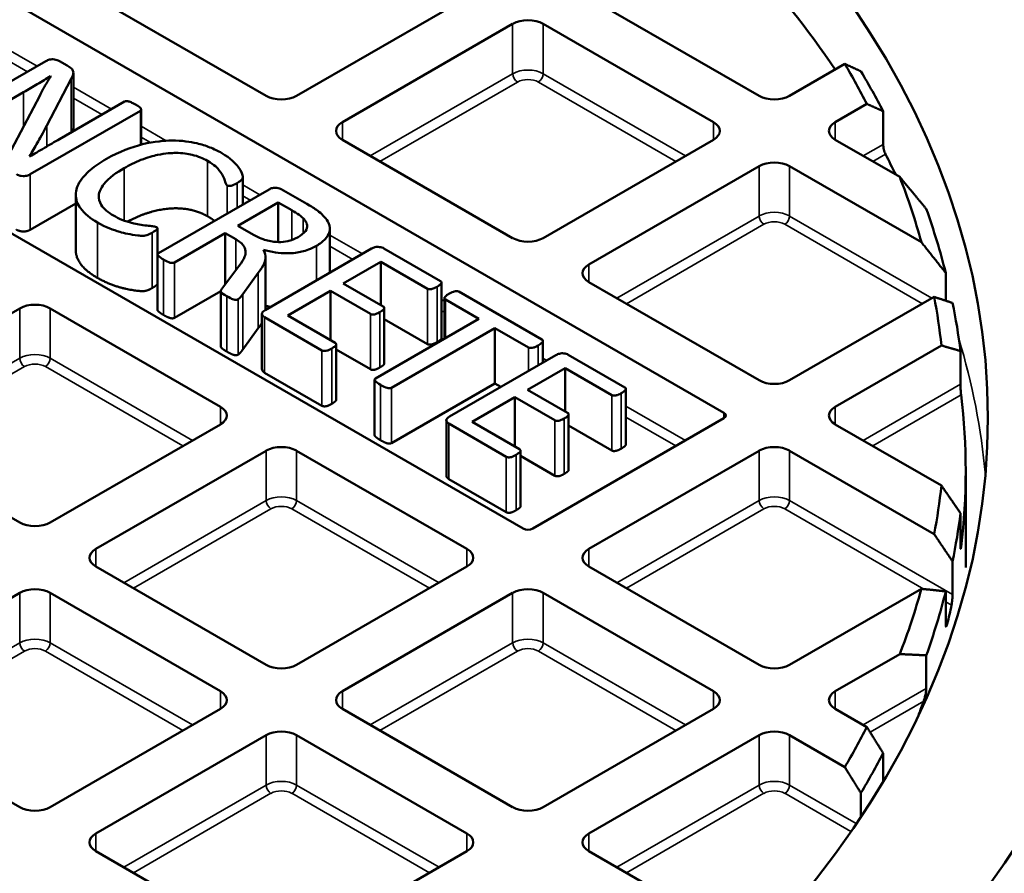
# Model space of a CAD drawing. Units: millimetres. Extents: x 485 to 16292, y 123 to 8462.
# Drawn here: x 15042 to 15158, y 6319 to 6420 of the extents above; entities that cross this region are included whole.
import ezdxf

# ---------------------------------------------------------------- set-up
doc = ezdxf.new("R2010")
doc.units = ezdxf.units.MM
doc.layers.add('Visible (ANSI)', color=7, linetype='Continuous', lineweight=50)
doc.layers.add('Visible Narrow (ANSI)', color=7, linetype='Continuous', lineweight=35)

msp = doc.modelspace()

# ---------------------------------------------------------------- linework, layer by layer
at = {"layer": 'Visible (ANSI)'}
for p, q in [((14928.21, 6487.14), (15125.14, 6373.45)), ((15101.46, 6359.78), (14905.77, 6472.76)), ((15071.17, 6410.83), (15051.08, 6422.42)), ((15094.84, 6422.42), (15074.76, 6410.83)), ((15129.29, 6410.83), (15109.21, 6422.42)), ((15080.15, 6407.72), (15100.23, 6419.31)), ((15103.82, 6419.31), (15123.9, 6407.72)), ((15045.19, 6414.91), (15032.2, 6407.42)), ((15047.7, 6414.4), (15046.78, 6414.93)), ((15139.4, 6414.59), (15132.89, 6410.83)), ((15048.43, 6407.03), (15048.43, 6413.56)), ((15045.31, 6407.33), (15048.17, 6412.81)), ((15045.74, 6413.13), (15045.77, 6413.12)), ((15045.74, 6413.08), (15045.74, 6413.13)), ((15034.07, 6406.33), (15042.57, 6411.24)), ((15044.46, 6410.84), (15040.74, 6403.74)), ((15054.46, 6410.14), (15046.81, 6405.73)), ((15043.34, 6401.57), (15056.33, 6409.06)), ((15056.42, 6405.07), (15056.42, 6409.2)), ((15138.27, 6407.72), (15142, 6409.87)), ((15143.92, 6409.02), (15143.92, 6405.1)), ((15100.23, 6394.05), (15080.15, 6405.64)), ((15123.9, 6405.64), (15103.82, 6394.05)), ((15145.87, 6401.26), (15138.27, 6405.64)), ((15109.21, 6390.94), (15129.29, 6402.53)), ((15132.89, 6402.53), (15148.42, 6393.56)), ((15068.4, 6397.99), (15068.4, 6401.28)), ((15071.51, 6399.78), (15058.47, 6392.25)), ((15075.95, 6398.09), (15072.95, 6399.82)), ((15048.71, 6392.62), (15048.71, 6399.16)), ((15048.71, 6398.13), (15043.34, 6395.03)), ((15067.84, 6395.5), (15072.6, 6398.25)), ((15072.6, 6398.25), (15074.18, 6397.33)), ((15072.6, 6393.58), (15072.6, 6398.25)), ((15058.35, 6388.66), (15058.35, 6395.19)), ((15069.67, 6394.44), (15067.84, 6395.5)), ((15078.66, 6389.94), (15078.66, 6395.15)), ((15060.34, 6391.17), (15066.33, 6394.63)), ((15066.33, 6394.63), (15067.58, 6393.91)), ((15066.33, 6388.57), (15066.33, 6394.63)), ((15083.6, 6392.8), (15071.04, 6385.54)), ((15091.73, 6388.98), (15085.05, 6392.83)), ((15058.36, 6385.58), (15058.36, 6392.11)), ((15071.1, 6385.58), (15071.1, 6391.83)), ((15067.95, 6390.72), (15065.94, 6388.06)), ((15080.26, 6388.7), (15084.68, 6391.25)), ((15084.68, 6391.25), (15090.18, 6388.08)), ((15084.68, 6386.15), (15084.68, 6391.25)), ((15068.41, 6387.43), (15070.24, 6389.94)), ((15151.29, 6389.95), (15151.29, 6386.67)), ((15073.71, 6384.92), (15078.74, 6387.83)), ((15078.74, 6387.83), (15083.46, 6385.11)), ((15078.74, 6382.02), (15078.74, 6387.83)), ((15084.97, 6385.98), (15080.26, 6388.7)), ((15091.85, 6382.29), (15091.85, 6388.82)), ((15129.29, 6377.27), (15109.21, 6388.86)), ((15065.81, 6387.8), (15060.34, 6384.64)), ((15065.81, 6381.28), (15065.81, 6387.82)), ((15092.18, 6382.17), (15092.18, 6386.97)), ((15092.3, 6386.81), (15096.26, 6384.52)), ((15103.68, 6382.08), (15093.89, 6387.73)), ((15149.93, 6387.11), (15132.89, 6377.27)), ((15022.02, 6374.16), (15042.1, 6385.75)), ((15045.69, 6385.75), (15065.78, 6374.16)), ((15085.09, 6379.28), (15085.09, 6385.81)), ((15070.67, 6378.6), (15070.67, 6385.13)), ((15070.97, 6384.71), (15077.73, 6380.8)), ((15079.29, 6381.7), (15073.71, 6384.92)), ((15096.26, 6384.52), (15084.05, 6377.48)), ((15090.18, 6381.55), (15085.09, 6384.48)), ((15070.24, 6383.41), (15068.41, 6380.9)), ((15085.93, 6376.4), (15098.13, 6383.44)), ((15098.13, 6376.91), (15098.13, 6383.44)), ((15098.13, 6383.44), (15102.09, 6381.16)), ((15079.42, 6374.98), (15079.42, 6381.52)), ((15083.46, 6378.57), (15079.42, 6380.91)), ((15103.8, 6379.36), (15103.8, 6381.91)), ((15138.27, 6374.16), (15150.79, 6381.38)), ((15105.34, 6380.24), (15092.78, 6372.99)), ((15113.47, 6376.43), (15106.79, 6380.28)), ((15153.04, 6380.72), (15153.04, 6376.8)), ((15101.99, 6376.15), (15106.42, 6378.7)), ((15106.42, 6378.7), (15111.91, 6375.53)), ((15106.42, 6373.6), (15106.42, 6378.7)), ((15077.73, 6374.27), (15070.97, 6378.17)), ((15083.95, 6370.8), (15083.95, 6377.34)), ((15098.13, 6376.91), (15085.93, 6369.86)), ((15098.85, 6376.5), (15098.13, 6376.91)), ((15113.59, 6369.74), (15113.59, 6376.27)), ((15095.45, 6372.37), (15100.48, 6375.28)), ((15100.48, 6375.28), (15105.19, 6372.56)), ((15100.48, 6369.47), (15100.48, 6375.28)), ((15106.71, 6373.43), (15101.99, 6376.15)), ((15125.14, 6372.79), (15102.59, 6359.78)), ((15106.83, 6366.73), (15106.83, 6373.26)), ((15042.1, 6360.49), (15022.02, 6372.08)), ((15065.78, 6372.08), (15045.69, 6360.49)), ((15092.41, 6366.04), (15092.41, 6372.58)), ((15092.71, 6372.16), (15099.47, 6368.25)), ((15101.03, 6369.15), (15095.45, 6372.37)), ((15111.91, 6369), (15106.83, 6371.93)), ((15150.79, 6364.86), (15138.27, 6372.08)), ((15051.08, 6357.38), (15071.17, 6368.97)), ((15074.76, 6368.97), (15094.84, 6357.38)), ((15101.16, 6362.43), (15101.16, 6368.97)), ((15105.19, 6366.02), (15101.16, 6368.35)), ((15109.21, 6357.38), (15129.29, 6368.97)), ((15132.89, 6368.97), (15149.93, 6359.13)), ((15153.65, 6366.59), (15153.65, 6355.18)), ((15099.47, 6361.72), (15092.71, 6365.62)), ((15153.04, 6357.68), (15153.04, 6361.6)), ((15152.1, 6355.92), (15152.1, 6352)), ((15071.17, 6343.71), (15051.08, 6355.3)), ((15094.84, 6355.3), (15074.76, 6343.71)), ((15129.29, 6343.71), (15109.21, 6355.3)), ((15022.02, 6340.6), (15042.1, 6352.19)), ((15045.69, 6352.19), (15065.78, 6340.6)), ((15080.15, 6340.6), (15100.23, 6352.19)), ((15103.82, 6352.19), (15123.9, 6340.6)), ((15148.42, 6352.68), (15132.89, 6343.71)), ((15151.29, 6348.46), (15151.29, 6352.38)), ((15138.27, 6340.6), (15145.87, 6344.98)), ((15149, 6344.83), (15149, 6340.91)), ((15042.1, 6326.93), (15022.02, 6338.52)), ((15065.78, 6338.52), (15045.69, 6326.93)), ((15100.23, 6326.93), (15080.15, 6338.52)), ((15123.9, 6338.52), (15103.82, 6326.93)), ((15142, 6336.38), (15138.27, 6338.52)), ((15051.08, 6323.82), (15071.17, 6335.41)), ((15074.76, 6335.41), (15094.84, 6323.82)), ((15109.21, 6323.82), (15129.29, 6335.41)), ((15132.89, 6335.41), (15139.4, 6331.65)), ((15143.92, 6330.05), (15143.92, 6333.3)), ((15141.29, 6328.6), (15141.29, 6325.84)), ((15071.17, 6310.15), (15051.08, 6321.75)), ((15094.84, 6321.75), (15074.76, 6310.15)), ((15125.12, 6312.56), (15109.21, 6321.75))]:
    msp.add_line(p, q, dxfattribs=at)
for major_axis in [(-247.82, 0), (-228.62, 0)]:
    msp.add_ellipse((14927.65, 6372.84), major_axis=major_axis, ratio=0.57735, dxfattribs=at)
for centre, major_axis, start_param, end_param in [((14927.65, 6256.7), (376, 0), 2.220803, 7.203975), ((14927.65, 6366.59), (226, 0), 0.371251, 0.487828), ((15102.03, 6418.28), (2.54, 0), 0.785398, 2.356194), ((14927.65, 6373.12), (223.6, 0), 0.288631, 0.327006), ((14927.65, 6371.16), (226, 0), 0.294379, 0.332239), ((15072.96, 6411.87), (-2.54, 0), 0.785398, 2.356194), ((15131.09, 6411.87), (-2.54, 0), 0.785398, 2.356194), ((15081.94, 6406.68), (-2.54, 0), 5.497787, 7.068583), ((15122.11, 6406.68), (2.54, 0), 5.497787, 7.068583), ((15140.07, 6406.68), (-2.54, 0), 5.497787, 7.068583), ((15131.09, 6401.5), (2.54, 0), 0.785398, 2.356194), ((14927.65, 6366.59), (226, 0), 0.271136, 0.290361), ((14927.65, 6373.12), (223.6, 0), 0.158999, 0.219715), ((14927.65, 6274.67), (326.39, 0), 2.411512, 7.013266), ((14927.65, 6371.16), (226, 0), 0.144469, 0.203203), ((15102.03, 6395.09), (-2.54, 0), 0.785398, 2.356194), ((15111.01, 6389.9), (-2.54, 0), 5.497787, 7.068583), ((14927.65, 6373.12), (223.6, 0), 0.064041, 0.108568), ((15043.9, 6384.72), (2.54, 0), 0.785398, 2.356194), ((14927.65, 6371.16), (226, 0), 0.073343, 0.117071), ((15131.09, 6378.31), (-2.54, 0), 0.785398, 2.356194), ((14927.65, 6366.59), (226, 0), 6.214528, 6.351843), ((15063.98, 6373.12), (2.54, 0), 5.497787, 7.068583), ((15140.07, 6373.12), (-2.54, 0), 5.497787, 7.068583), ((15124.57, 6373.12), (0.8, 0), 5.497787, 7.068583), ((15072.96, 6367.94), (2.54, 0), 0.785398, 2.356194), ((15131.09, 6367.94), (2.54, 0), 0.785398, 2.356194), ((14927.65, 6373.12), (223.6, 0), 6.174618, 6.219144), ((14927.65, 6371.16), (226, 0), 6.166115, 6.209842), ((15043.9, 6361.53), (-2.54, 0), 0.785398, 2.356194), ((15102.03, 6360.11), (0.8, 0), 3.926991, 5.497787), ((15052.88, 6356.34), (-2.54, 0), 5.497787, 7.068583), ((15093.05, 6356.34), (2.54, 0), 5.497787, 7.068583), ((15111.01, 6356.34), (-2.54, 0), 5.497787, 7.068583), ((15043.9, 6351.16), (2.54, 0), 0.785398, 2.356194), ((15102.03, 6351.16), (2.54, 0), 0.785398, 2.356194), ((14927.65, 6373.12), (223.6, 0), 6.06347, 6.124186), ((14927.65, 6371.16), (226, 0), 6.079983, 6.138716), ((14927.65, 6366.59), (226, 0), 6.144613, 6.161612), ((15072.96, 6344.75), (-2.54, 0), 0.785398, 2.356194), ((15131.09, 6344.75), (-2.54, 0), 0.785398, 2.356194), ((15063.98, 6339.56), (2.54, 0), 5.497787, 7.068583), ((15081.94, 6339.56), (-2.54, 0), 5.497787, 7.068583), ((15122.11, 6339.56), (2.54, 0), 5.497787, 7.068583), ((15140.07, 6339.56), (-2.54, 0), 5.497787, 7.068583), ((14927.65, 6366.59), (226, 0), 6.061352, 6.073513), ((15072.96, 6334.38), (2.54, 0), 0.785398, 2.356194), ((15131.09, 6334.38), (2.54, 0), 0.785398, 2.356194), ((14927.65, 6373.12), (223.6, 0), 5.956179, 5.994554), ((14927.65, 6371.16), (226, 0), 5.950946, 5.988806), ((15043.9, 6327.97), (-2.54, 0), 0.785398, 2.356194), ((15102.03, 6327.97), (-2.54, 0), 0.785398, 2.356194), ((15052.88, 6322.78), (-2.54, 0), 5.497787, 7.068583), ((15093.05, 6322.78), (2.54, 0), 5.497787, 7.068583), ((15111.01, 6322.78), (-2.54, 0), 5.497787, 7.068583)]:
    msp.add_ellipse(centre, major_axis=major_axis, ratio=0.57735, start_param=start_param, end_param=end_param, dxfattribs=at)
for points, degree, knots in [([(15046.78, 6414.93), (15046.7, 6414.97), (15046.62, 6415.01), (15046.42, 6415.08), (15046.32, 6415.1), (15046.05, 6415.14), (15045.94, 6415.14), (15045.81, 6415.13), (15045.71, 6415.12), (15045.45, 6415.05), (15045.31, 6414.98), (15045.19, 6414.91)], 3, [-0.1178263, -0.1178263, -0.1178263, -0.1178263, -0.1144672, -0.1144672, -0.1110867, -0.1110867, -0.1059865, -0.1059865, -0.0642059, -0.0642059, 0, 0, 0, 0]), ([(15048.17, 6412.81), (15048.41, 6413.24), (15048.44, 6413.48), (15048.42, 6413.72), (15048.38, 6413.84), (15048.2, 6414.06), (15048.06, 6414.19), (15047.7, 6414.4)], 3, [-0.9108801, -0.9108801, -0.9108801, -0.9108801, -0.4817109, -0.4817109, -0.190686, -0.190686, 0, 0, 0, 0]), ([(15042.57, 6411.24), (15043.11, 6411.55), (15043.65, 6411.87), (15044.72, 6412.51), (15045.23, 6412.82), (15045.74, 6413.13)], 3, [-0.5594667, -0.5594667, -0.5594667, -0.5594667, -0.2814636, -0.2814636, 0, 0, 0, 0]), ([(15045.77, 6413.12), (15045.52, 6412.75), (15045.3, 6412.37), (15044.93, 6411.72), (15044.71, 6411.31), (15044.46, 6410.84)], 3, [-0.7707983, -0.7707983, -0.7707983, -0.7707983, -0.3192352, -0.3192352, 0, 0, 0, 0]), ([(15055.76, 6409.79), (15055.52, 6409.93), (15055.35, 6410.01), (15055.06, 6410.14), (15054.95, 6410.17), (15054.8, 6410.19), (15054.74, 6410.2), (15054.65, 6410.2), (15054.61, 6410.2), (15054.52, 6410.18), (15054.49, 6410.16), (15054.46, 6410.14)], 3, [-0.1680824, -0.1680824, -0.1680824, -0.1680824, -0.1274389, -0.1274389, -0.0697695, -0.0697695, -0.0346069, -0.0346069, -0.0163059, -0.0163059, 0, 0, 0, 0]), ([(15056.33, 6409.06), (15056.35, 6409.07), (15056.36, 6409.09), (15056.39, 6409.11), (15056.4, 6409.13), (15056.42, 6409.16), (15056.43, 6409.19), (15056.42, 6409.26), (15056.4, 6409.32), (15056.3, 6409.43), (15056.19, 6409.54), (15055.76, 6409.79)], 3, [-2.287341, -2.287341, -2.287341, -2.287341, -1.801558, -1.801558, -1.334515, -1.334515, -0.735128, -0.735128, -0.228306, -0.228306, 0, 0, 0, 0]), ([(15043.26, 6403.65), (15043.65, 6404.32), (15043.79, 6404.6), (15044.34, 6405.55), (15044.91, 6406.57), (15045.31, 6407.33)], 3, [-3.917996, -3.917996, -3.917996, -3.917996, -0.518575, -0.518575, 0, 0, 0, 0]), ([(15048.43, 6407.03), (15048.43, 6406.92), (15048.37, 6406.71), (15048.33, 6406.61)], 2, [2.4375, 2.4375, 2.4375, 3, 3.3771551, 3.3771551, 3.3771551]), ([(15046.81, 6405.73), (15046.21, 6405.39), (15045.62, 6405.04), (15044.37, 6404.31), (15043.84, 6404), (15043.26, 6403.65)], 3, [-0.5905627, -0.5905627, -0.5905627, -0.5905627, -0.3109888, -0.3109888, 0, 0, 0, 0]), ([(15065.93, 6404.07), (15065.5, 6404.32), (15065.03, 6404.55), (15064.04, 6404.94), (15063.53, 6405.1), (15062.23, 6405.4), (15061.25, 6405.56), (15059.19, 6405.54), (15058.03, 6405.46), (15055.29, 6404.79), (15053.88, 6404.27), (15052.33, 6403.38)], 3, [-4.995056, -4.995056, -4.995056, -4.995056, -4.000855, -4.000855, -3.055678, -3.055678, -1.732214, -1.732214, -0.818838, -0.818838, 0, 0, 0, 0]), ([(15054.42, 6402.3), (15055.02, 6402.65), (15055.69, 6402.98), (15057.17, 6403.56), (15057.84, 6403.74), (15059.29, 6404.05), (15060.02, 6404.09), (15061.31, 6404.09), (15061.94, 6403.99), (15063.13, 6403.7), (15063.73, 6403.46), (15064.26, 6403.15)], 3, [-0.7527695, -0.7527695, -0.7527695, -0.7527695, -0.6838936, -0.6838936, -0.6102257, -0.6102257, -0.4825771, -0.4825771, -0.2793609, -0.2793609, 0, 0, 0, 0]), ([(15067.73, 6400.53), (15068.08, 6400.73), (15068.21, 6400.84), (15068.36, 6401.02), (15068.37, 6401.07), (15068.4, 6401.14), (15068.4, 6401.25), (15068.39, 6401.45), (15068.3, 6401.88), (15067.6, 6402.78), (15066.98, 6403.47), (15065.93, 6404.07)], 3, [-2.217219, -2.217219, -2.217219, -2.217219, -2.113072, -2.113072, -2.039422, -2.039422, -1.58281, -1.58281, -0.557644, -0.557644, 0, 0, 0, 0]), ([(15144.19, 6403.95), (15144.15, 6404.01), (15144.12, 6404.09), (15144.05, 6404.29), (15144.02, 6404.4), (15143.97, 6404.61), (15143.96, 6404.72), (15143.93, 6404.92), (15143.92, 6405.02), (15143.92, 6405.1)], 3, [0.1612104, 0.1612104, 0.1612104, 0.1612104, 0.2042932, 0.2042932, 0.247376, 0.247376, 0.2848151, 0.2848151, 0.3222541, 0.3222541, 0.3222541, 0.3222541]), ([(15052.33, 6403.38), (15051.64, 6402.99), (15051, 6402.55), (15049.81, 6401.55), (15049.46, 6401.1), (15048.91, 6400.26), (15048.71, 6399.71), (15048.71, 6398.6), (15048.9, 6398.07), (15049.74, 6396.92), (15050.44, 6396.36), (15051.28, 6395.88)], 3, [-1.578686, -1.578686, -1.578686, -1.578686, -1.393175, -1.393175, -1.175494, -1.175494, -0.807726, -0.807726, -0.447663, -0.447663, 0, 0, 0, 0]), ([(15064.26, 6403.15), (15065.1, 6402.67), (15065.43, 6402.3), (15065.9, 6401.71), (15066.07, 6401.42), (15066.35, 6400.73), (15066.35, 6400.62), (15066.42, 6400.42), (15066.45, 6400.36), (15066.51, 6400.29), (15066.54, 6400.27), (15066.57, 6400.25)], 3, [-0.2866305, -0.2866305, -0.2866305, -0.2866305, -0.217461, -0.217461, -0.1323605, -0.1323605, -0.0492252, -0.0492252, -0.0155266, -0.0155266, 0, 0, 0, 0]), ([(15053.18, 6396.7), (15052.86, 6396.88), (15052.56, 6397.09), (15052.07, 6397.51), (15051.87, 6397.73), (15051.5, 6398.32), (15051.4, 6398.68), (15051.46, 6399.52), (15051.69, 6399.97), (15052.63, 6401.17), (15053.59, 6401.82), (15054.42, 6402.3)], 3, [-1.128166, -1.128166, -1.128166, -1.128166, -0.994569, -0.994569, -0.869296, -0.869296, -0.676148, -0.676148, -0.439805, -0.439805, 0, 0, 0, 0]), ([(15041.71, 6401.57), (15041.79, 6401.53), (15041.87, 6401.49), (15042.1, 6401.41), (15042.22, 6401.39), (15042.45, 6401.35), (15042.58, 6401.35), (15042.75, 6401.36), (15042.86, 6401.38), (15043.09, 6401.44), (15043.22, 6401.5), (15043.34, 6401.57)], 3, [-0.1085044, -0.1085044, -0.1085044, -0.1085044, -0.106018, -0.106018, -0.1025035, -0.1025035, -0.09287, -0.09287, -0.0618512, -0.0618512, 0, 0, 0, 0]), ([(15066.57, 6400.25), (15066.59, 6400.24), (15066.61, 6400.23), (15066.65, 6400.21), (15066.68, 6400.21), (15066.74, 6400.19), (15066.78, 6400.19), (15066.91, 6400.19), (15066.99, 6400.21), (15067.19, 6400.26), (15067.4, 6400.34), (15067.73, 6400.53)], 3, [-0.33309, -0.33309, -0.33309, -0.33309, -0.3073366, -0.3073366, -0.2838704, -0.2838704, -0.2482507, -0.2482507, -0.1794576, -0.1794576, 0, 0, 0, 0]), ([(15072.95, 6399.82), (15072.89, 6399.86), (15072.81, 6399.89), (15072.63, 6399.94), (15072.54, 6399.96), (15072.3, 6400), (15072.21, 6399.99), (15072.09, 6399.99), (15071.99, 6399.97), (15071.75, 6399.91), (15071.62, 6399.85), (15071.51, 6399.78)], 3, [-0.1167024, -0.1167024, -0.1167024, -0.1167024, -0.1116127, -0.1116127, -0.1062342, -0.1062342, -0.0985023, -0.0985023, -0.0607776, -0.0607776, 0, 0, 0, 0]), ([(15064.26, 6396.62), (15063.31, 6397.17), (15061.03, 6397.63), (15058.47, 6397.42), (15055.96, 6396.61), (15054.8, 6395.98)], 2, [0, 0, 0, 1, 2, 3, 3.859469, 3.859469, 3.859469]), ([(15074.18, 6397.33), (15074.5, 6397.15), (15074.81, 6396.96), (15075.23, 6396.67), (15075.4, 6396.52), (15075.54, 6396.38)], 3, [-0.247755, -0.247755, -0.247755, -0.247755, -0.1105422, -0.1105422, 0, 0, 0, 0]), ([(15077.38, 6397.16), (15077.2, 6397.29), (15077, 6397.43), (15076.67, 6397.66), (15076.42, 6397.81), (15075.95, 6398.09)], 3, [-0.5818778, -0.5818778, -0.5818778, -0.5818778, -0.2488594, -0.2488594, 0, 0, 0, 0]), ([(15077.1, 6393.13), (15077.5, 6393.37), (15077.85, 6393.63), (15078.37, 6394.19), (15078.54, 6394.47), (15078.69, 6395.05), (15078.7, 6395.4), (15078.3, 6396.31), (15077.88, 6396.76), (15077.38, 6397.16)], 3, [-1.261347, -1.261347, -1.261347, -1.261347, -0.923115, -0.923115, -0.608523, -0.608523, -0.322338, -0.322338, 0, 0, 0, 0]), ([(15058.25, 6395.32), (15058.21, 6395.34), (15058.16, 6395.36), (15058.05, 6395.4), (15057.97, 6395.41), (15057.74, 6395.45), (15057.6, 6395.46), (15056.71, 6395.56), (15056.13, 6395.64), (15054.38, 6396.05), (15053.77, 6396.36), (15053.18, 6396.7)], 3, [-0.590078, -0.590078, -0.590078, -0.590078, -0.5649026, -0.5649026, -0.5329225, -0.5329225, -0.4574725, -0.4574725, -0.3131439, -0.3131439, 0, 0, 0, 0]), ([(15075.54, 6396.38), (15075.69, 6396.22), (15075.81, 6396.06), (15075.97, 6395.75), (15076.01, 6395.6), (15076, 6395.37), (15075.99, 6395.15), (15075.59, 6394.6), (15075.28, 6394.37), (15074.93, 6394.17)], 3, [-1.196681, -1.196681, -1.196681, -1.196681, -0.76473, -0.76473, -0.384156, -0.384156, -0.186831, -0.186831, 0, 0, 0, 0]), ([(15051.28, 6395.88), (15052.26, 6395.31), (15053.12, 6395.01), (15054.46, 6394.62), (15055.18, 6394.45), (15056.19, 6394.34), (15056.51, 6394.31), (15056.83, 6394.33), (15056.94, 6394.34), (15057.24, 6394.44), (15057.43, 6394.52), (15057.71, 6394.68)], 3, [-11.756921, -11.756921, -11.756921, -11.756921, -5.508247, -5.508247, -1.144688, -1.144688, -0.344362, -0.344362, -0.149217, -0.149217, 0, 0, 0, 0]), ([(15057.71, 6394.68), (15058.05, 6394.88), (15058.18, 6394.97), (15058.3, 6395.08), (15058.32, 6395.11), (15058.35, 6395.15), (15058.35, 6395.17), (15058.35, 6395.2), (15058.35, 6395.22), (15058.31, 6395.27), (15058.29, 6395.3), (15058.25, 6395.32)], 3, [-0.1738946, -0.1738946, -0.1738946, -0.1738946, -0.1305804, -0.1305804, -0.086105, -0.086105, -0.0388975, -0.0388975, -0.0182914, -0.0182914, 0, 0, 0, 0]), ([(15067.58, 6393.91), (15067.78, 6393.79), (15067.98, 6393.66), (15068.35, 6393.35), (15068.45, 6393.21), (15068.72, 6392.8), (15068.75, 6392.53), (15068.73, 6392.1), (15068.7, 6391.73), (15067.95, 6390.72)], 3, [-1.465852, -1.465852, -1.465852, -1.465852, -1.366255, -1.366255, -1.24206, -1.24206, -0.713702, -0.713702, 0, 0, 0, 0]), ([(15074.93, 6394.17), (15074.75, 6394.06), (15074.56, 6393.97), (15074.11, 6393.79), (15073.89, 6393.73), (15073.36, 6393.61), (15073, 6393.57), (15072.33, 6393.58), (15071.89, 6393.61), (15070.9, 6393.87), (15070.34, 6394.06), (15069.67, 6394.44)], 3, [-1.901984, -1.901984, -1.901984, -1.901984, -1.637571, -1.637571, -1.345849, -1.345849, -0.791814, -0.791814, -0.353045, -0.353045, 0, 0, 0, 0]), ([(15051.28, 6389.35), (15049.91, 6390.13), (15048.71, 6391.81), (15048.71, 6392.62)], 2, [0, 0, 0, 1, 1.852174, 1.852174, 1.852174]), ([(15070.24, 6389.94), (15070.92, 6390.85), (15071.07, 6391.38), (15071.12, 6391.97), (15071.08, 6392.3), (15070.84, 6392.66)], 3, [-0.5961145, -0.5961145, -0.5961145, -0.5961145, -0.2556829, -0.2556829, 0, 0, 0, 0]), ([(15070.84, 6392.66), (15071.29, 6392.54), (15071.77, 6392.43), (15072.71, 6392.29), (15073.17, 6392.25), (15074.36, 6392.25), (15074.92, 6392.34), (15075.86, 6392.56), (15076.45, 6392.76), (15077.1, 6393.13)], 3, [-1.116927, -1.116927, -1.116927, -1.116927, -0.887974, -0.887974, -0.673783, -0.673783, -0.345524, -0.345524, 0, 0, 0, 0]), ([(15085.05, 6392.83), (15084.98, 6392.87), (15084.91, 6392.91), (15084.73, 6392.96), (15084.63, 6392.98), (15084.39, 6393.01), (15084.31, 6393.01), (15084.19, 6393.01), (15084.09, 6392.99), (15083.85, 6392.92), (15083.72, 6392.86), (15083.6, 6392.8)], 3, [-0.1167024, -0.1167024, -0.1167024, -0.1167024, -0.1116127, -0.1116127, -0.1062342, -0.1062342, -0.0985023, -0.0985023, -0.0607776, -0.0607776, 0, 0, 0, 0]), ([(15058.47, 6392.25), (15058.45, 6392.24), (15058.43, 6392.23), (15058.4, 6392.2), (15058.39, 6392.19), (15058.36, 6392.14), (15058.36, 6392.12), (15058.37, 6392.06), (15058.39, 6392.02), (15058.53, 6391.84), (15058.86, 6391.63), (15059.06, 6391.51)], 3, [-0.1641474, -0.1641474, -0.1641474, -0.1641474, -0.1554479, -0.1554479, -0.1468387, -0.1468387, -0.1310942, -0.1310942, -0.1082093, -0.1082093, 0, 0, 0, 0]), ([(15059.06, 6391.51), (15059.21, 6391.42), (15059.44, 6391.3), (15059.83, 6391.15), (15059.91, 6391.13), (15059.99, 6391.12), (15060.04, 6391.11), (15060.14, 6391.11), (15060.19, 6391.12), (15060.27, 6391.14), (15060.31, 6391.15), (15060.34, 6391.17)], 3, [-0.07164936, -0.07164936, -0.07164936, -0.07164936, -0.05312302, -0.05312302, -0.04303025, -0.04303025, -0.03116748, -0.03116748, -0.01773965, -0.01773965, 0, 0, 0, 0]), ([(15058.35, 6388.66), (15058.35, 6388.62), (15058.25, 6388.49), (15057.96, 6388.29), (15057.71, 6388.15)], 2, [1.307692, 1.307692, 1.307692, 2, 3, 4, 4, 4]), ([(15065.94, 6388.06), (15065.9, 6388.02), (15065.87, 6387.97), (15065.82, 6387.87), (15065.81, 6387.83), (15065.82, 6387.75), (15065.84, 6387.7), (15065.95, 6387.56), (15066.09, 6387.45), (15066.51, 6387.21)], 3, [-0.673504, -0.673504, -0.673504, -0.673504, -0.55071, -0.55071, -0.4032135, -0.4032135, -0.2235362, -0.2235362, 0, 0, 0, 0]), ([(15090.18, 6388.08), (15090.2, 6388.07), (15090.22, 6388.05), (15090.28, 6388.04), (15090.31, 6388.03), (15090.38, 6388.01), (15090.44, 6388.01), (15090.61, 6388.02), (15090.7, 6388.04), (15090.86, 6388.09), (15091.06, 6388.16), (15091.31, 6388.3)], 3, [-0.2185404, -0.2185404, -0.2185404, -0.2185404, -0.2053051, -0.2053051, -0.1929483, -0.1929483, -0.1712877, -0.1712877, -0.1293532, -0.1293532, 0, 0, 0, 0]), ([(15091.31, 6388.3), (15091.52, 6388.43), (15091.61, 6388.5), (15091.76, 6388.62), (15091.8, 6388.68), (15091.84, 6388.75), (15091.85, 6388.79), (15091.85, 6388.86), (15091.83, 6388.88), (15091.8, 6388.93), (15091.77, 6388.96), (15091.73, 6388.98)], 3, [-0.06516379, -0.06516379, -0.06516379, -0.06516379, -0.05923404, -0.05923404, -0.04527313, -0.04527313, -0.03271738, -0.03271738, -0.02035552, -0.02035552, 0, 0, 0, 0]), ([(15066.51, 6387.21), (15066.89, 6386.99), (15067.08, 6386.9), (15067.31, 6386.81), (15067.4, 6386.78), (15067.51, 6386.76), (15067.55, 6386.76), (15067.63, 6386.76), (15067.66, 6386.76), (15067.76, 6386.79), (15067.81, 6386.81), (15067.85, 6386.83)], 3, [-0.1110268, -0.1110268, -0.1110268, -0.1110268, -0.0872776, -0.0872776, -0.0574878, -0.0574878, -0.0388648, -0.0388648, -0.0232205, -0.0232205, 0, 0, 0, 0]), ([(15067.85, 6386.83), (15067.93, 6386.87), (15068, 6386.93), (15068.09, 6387.03), (15068.18, 6387.11), (15068.41, 6387.43)], 3, [-0.6435194, -0.6435194, -0.6435194, -0.6435194, -0.2221241, -0.2221241, 0, 0, 0, 0]), ([(15092.71, 6387.47), (15092.55, 6387.38), (15092.45, 6387.31), (15092.27, 6387.16), (15092.23, 6387.1), (15092.19, 6387.03), (15092.18, 6387), (15092.18, 6386.93), (15092.2, 6386.9), (15092.23, 6386.86), (15092.26, 6386.83), (15092.3, 6386.81)], 3, [-0.06565295, -0.06565295, -0.06565295, -0.06565295, -0.05821118, -0.05821118, -0.04527313, -0.04527313, -0.03271738, -0.03271738, -0.02035552, -0.02035552, 0, 0, 0, 0]), ([(15093.89, 6387.73), (15093.87, 6387.74), (15093.85, 6387.75), (15093.79, 6387.77), (15093.77, 6387.78), (15093.71, 6387.79), (15093.66, 6387.8), (15093.53, 6387.79), (15093.46, 6387.79), (15093.22, 6387.72), (15093.02, 6387.65), (15092.71, 6387.47)], 3, [-0.8399848, -0.8399848, -0.8399848, -0.8399848, -0.6560227, -0.6560227, -0.4842407, -0.4842407, -0.3013122, -0.3013122, -0.1627138, -0.1627138, 0, 0, 0, 0]), ([(15059.06, 6384.98), (15058.78, 6385.14), (15058.48, 6385.37), (15058.36, 6385.52), (15058.36, 6385.58)], 2, [0, 0, 0, 1, 2, 2.769231, 2.769231, 2.769231]), ([(15071.04, 6385.54), (15070.96, 6385.5), (15070.89, 6385.45), (15070.78, 6385.35), (15070.74, 6385.31), (15070.68, 6385.21), (15070.67, 6385.16), (15070.67, 6385.05), (15070.71, 6384.96), (15070.81, 6384.82), (15070.88, 6384.76), (15070.97, 6384.71)], 3, [-0.2355763, -0.2355763, -0.2355763, -0.2355763, -0.1841073, -0.1841073, -0.1406858, -0.1406858, -0.0997806, -0.0997806, -0.048407, -0.048407, 0, 0, 0, 0]), ([(15084.56, 6385.31), (15084.73, 6385.41), (15084.87, 6385.5), (15085, 6385.61), (15085.04, 6385.65), (15085.08, 6385.73), (15085.09, 6385.78), (15085.09, 6385.86), (15085.07, 6385.89), (15085.04, 6385.93), (15085.01, 6385.96), (15084.97, 6385.98)], 3, [-0.08319101, -0.08319101, -0.08319101, -0.08319101, -0.05575101, -0.05575101, -0.04144501, -0.04144501, -0.02992645, -0.02992645, -0.02035552, -0.02035552, 0, 0, 0, 0]), ([(15083.46, 6385.11), (15083.48, 6385.09), (15083.51, 6385.08), (15083.58, 6385.05), (15083.61, 6385.04), (15083.68, 6385.03), (15083.74, 6385.03), (15083.92, 6385.04), (15084, 6385.06), (15084.12, 6385.1), (15084.27, 6385.15), (15084.56, 6385.31)], 3, [-0.7090104, -0.7090104, -0.7090104, -0.7090104, -0.5822878, -0.5822878, -0.4662612, -0.4662612, -0.3329333, -0.3329333, -0.1510705, -0.1510705, 0, 0, 0, 0]), ([(15091.85, 6382.29), (15091.85, 6382.24), (15091.77, 6382.1), (15091.53, 6381.9), (15091.31, 6381.77)], 2, [1.3, 1.3, 1.3, 2, 3, 4, 4, 4]), ([(15103.24, 6381.39), (15103.38, 6381.47), (15103.55, 6381.58), (15103.71, 6381.71), (15103.75, 6381.76), (15103.78, 6381.82), (15103.8, 6381.87), (15103.8, 6381.96), (15103.78, 6381.98), (15103.75, 6382.03), (15103.72, 6382.06), (15103.68, 6382.08)], 3, [-0.1944796, -0.1944796, -0.1944796, -0.1944796, -0.0918036, -0.0918036, -0.0492278, -0.0492278, -0.0320625, -0.0320625, -0.0203555, -0.0203555, 0, 0, 0, 0]), ([(15066.51, 6380.67), (15066.22, 6380.84), (15065.9, 6381.07), (15065.81, 6381.23), (15065.81, 6381.28)], 2, [0, 0, 0, 1, 2, 2.666667, 2.666667, 2.666667]), ([(15077.73, 6380.8), (15077.76, 6380.79), (15077.79, 6380.78), (15077.85, 6380.76), (15077.88, 6380.75), (15077.97, 6380.73), (15078.03, 6380.73), (15078.15, 6380.73), (15078.24, 6380.74), (15078.41, 6380.79), (15078.58, 6380.85), (15078.89, 6381.03)], 3, [-1.255669, -1.255669, -1.255669, -1.255669, -1.048294, -1.048294, -0.849014, -0.849014, -0.494613, -0.494613, -0.164043, -0.164043, 0, 0, 0, 0]), ([(15078.89, 6381.03), (15079.08, 6381.14), (15079.2, 6381.22), (15079.31, 6381.31), (15079.36, 6381.35), (15079.42, 6381.45), (15079.42, 6381.5), (15079.42, 6381.56), (15079.41, 6381.59), (15079.36, 6381.65), (15079.33, 6381.68), (15079.29, 6381.7)], 3, [-0.1065744, -0.1065744, -0.1065744, -0.1065744, -0.0834195, -0.0834195, -0.0650832, -0.0650832, -0.0441585, -0.0441585, -0.0221941, -0.0221941, 0, 0, 0, 0]), ([(15102.09, 6381.16), (15102.11, 6381.14), (15102.14, 6381.13), (15102.19, 6381.11), (15102.22, 6381.1), (15102.28, 6381.09), (15102.34, 6381.09), (15102.49, 6381.09), (15102.58, 6381.1), (15102.74, 6381.15), (15102.92, 6381.21), (15103.24, 6381.39)], 3, [-2.325258, -2.325258, -2.325258, -2.325258, -1.714541, -1.714541, -1.144522, -1.144522, -0.607914, -0.607914, -0.171422, -0.171422, 0, 0, 0, 0]), ([(15106.79, 6380.28), (15106.72, 6380.32), (15106.64, 6380.36), (15106.47, 6380.41), (15106.37, 6380.43), (15106.13, 6380.46), (15106.04, 6380.46), (15105.92, 6380.46), (15105.83, 6380.44), (15105.59, 6380.37), (15105.46, 6380.31), (15105.34, 6380.24)], 3, [-0.1167024, -0.1167024, -0.1167024, -0.1167024, -0.1116127, -0.1116127, -0.1062342, -0.1062342, -0.0985023, -0.0985023, -0.0607776, -0.0607776, 0, 0, 0, 0]), ([(15070.97, 6378.17), (15070.74, 6378.31), (15070.67, 6378.57), (15070.67, 6378.6)], 2, [0, 0, 0, 1, 1.123288, 1.123288, 1.123288]), ([(15085.09, 6379.28), (15085.09, 6379.23), (15085.04, 6379.1), (15084.77, 6378.9), (15084.56, 6378.78)], 2, [1.375, 1.375, 1.375, 2, 3, 4, 4, 4]), ([(15084.05, 6377.48), (15084.04, 6377.47), (15084.02, 6377.45), (15083.99, 6377.43), (15083.98, 6377.41), (15083.95, 6377.37), (15083.95, 6377.35), (15083.96, 6377.28), (15083.98, 6377.25), (15084.15, 6377.03), (15084.4, 6376.88), (15084.65, 6376.73)], 3, [-0.1892153, -0.1892153, -0.1892153, -0.1892153, -0.1803916, -0.1803916, -0.1716595, -0.1716595, -0.1556901, -0.1556901, -0.1324784, -0.1324784, 0, 0, 0, 0]), ([(15084.65, 6376.73), (15084.8, 6376.65), (15085.03, 6376.52), (15085.42, 6376.38), (15085.5, 6376.36), (15085.58, 6376.34), (15085.63, 6376.34), (15085.73, 6376.34), (15085.78, 6376.34), (15085.86, 6376.36), (15085.89, 6376.38), (15085.93, 6376.4)], 3, [-0.07164936, -0.07164936, -0.07164936, -0.07164936, -0.05312302, -0.05312302, -0.04303025, -0.04303025, -0.03116748, -0.03116748, -0.01773965, -0.01773965, 0, 0, 0, 0]), ([(15113.04, 6375.75), (15113.26, 6375.88), (15113.35, 6375.95), (15113.5, 6376.07), (15113.54, 6376.13), (15113.58, 6376.2), (15113.59, 6376.24), (15113.59, 6376.31), (15113.57, 6376.33), (15113.54, 6376.38), (15113.51, 6376.4), (15113.47, 6376.43)], 3, [-0.06516379, -0.06516379, -0.06516379, -0.06516379, -0.05923404, -0.05923404, -0.04527313, -0.04527313, -0.03271738, -0.03271738, -0.02035552, -0.02035552, 0, 0, 0, 0]), ([(15153.11, 6375.54), (15153.1, 6375.62), (15153.09, 6375.72), (15153.07, 6375.95), (15153.06, 6376.08), (15153.05, 6376.31), (15153.05, 6376.42), (15153.04, 6376.62), (15153.04, 6376.72), (15153.04, 6376.8)], 3, [0.1764657, 0.1764657, 0.1764657, 0.1764657, 0.2272058, 0.2272058, 0.2779459, 0.2779459, 0.3151976, 0.3151976, 0.3524492, 0.3524492, 0.3524492, 0.3524492]), ([(15111.91, 6375.53), (15111.94, 6375.52), (15111.96, 6375.5), (15112.02, 6375.48), (15112.04, 6375.48), (15112.12, 6375.46), (15112.18, 6375.46), (15112.34, 6375.47), (15112.44, 6375.49), (15112.6, 6375.54), (15112.8, 6375.61), (15113.04, 6375.75)], 3, [-0.2185404, -0.2185404, -0.2185404, -0.2185404, -0.2053051, -0.2053051, -0.1929483, -0.1929483, -0.1712877, -0.1712877, -0.1293532, -0.1293532, 0, 0, 0, 0]), ([(15079.42, 6374.98), (15079.42, 6374.94), (15079.37, 6374.82), (15079.1, 6374.62), (15078.89, 6374.49)], 2, [1.444444, 1.444444, 1.444444, 2, 3, 4, 4, 4]), ([(15092.78, 6372.99), (15092.7, 6372.95), (15092.63, 6372.9), (15092.52, 6372.8), (15092.47, 6372.76), (15092.42, 6372.66), (15092.4, 6372.61), (15092.41, 6372.5), (15092.45, 6372.41), (15092.55, 6372.27), (15092.62, 6372.21), (15092.71, 6372.16)], 3, [-0.2355763, -0.2355763, -0.2355763, -0.2355763, -0.1841073, -0.1841073, -0.1406858, -0.1406858, -0.0997806, -0.0997806, -0.048407, -0.048407, 0, 0, 0, 0]), ([(15105.19, 6372.56), (15105.22, 6372.54), (15105.25, 6372.53), (15105.31, 6372.5), (15105.35, 6372.49), (15105.42, 6372.48), (15105.47, 6372.48), (15105.65, 6372.49), (15105.73, 6372.51), (15105.86, 6372.55), (15106.01, 6372.6), (15106.3, 6372.76)], 3, [-0.7090104, -0.7090104, -0.7090104, -0.7090104, -0.5822878, -0.5822878, -0.4662612, -0.4662612, -0.3329333, -0.3329333, -0.1510705, -0.1510705, 0, 0, 0, 0]), ([(15106.3, 6372.76), (15106.46, 6372.86), (15106.6, 6372.95), (15106.73, 6373.06), (15106.78, 6373.1), (15106.82, 6373.18), (15106.83, 6373.23), (15106.83, 6373.31), (15106.81, 6373.34), (15106.78, 6373.38), (15106.75, 6373.41), (15106.71, 6373.43)], 3, [-0.08319101, -0.08319101, -0.08319101, -0.08319101, -0.05575101, -0.05575101, -0.04144501, -0.04144501, -0.02992645, -0.02992645, -0.02035552, -0.02035552, 0, 0, 0, 0]), ([(15084.65, 6370.2), (15084.39, 6370.36), (15084.07, 6370.6), (15083.95, 6370.75), (15083.95, 6370.8)], 2, [0, 0, 0, 1, 2, 2.769231, 2.769231, 2.769231]), ([(15113.59, 6369.74), (15113.59, 6369.69), (15113.51, 6369.55), (15113.27, 6369.35), (15113.04, 6369.22)], 2, [1.3, 1.3, 1.3, 2, 3, 4, 4, 4]), ([(15099.47, 6368.25), (15099.5, 6368.24), (15099.53, 6368.23), (15099.59, 6368.2), (15099.62, 6368.2), (15099.71, 6368.18), (15099.77, 6368.18), (15099.89, 6368.18), (15099.98, 6368.19), (15100.15, 6368.24), (15100.32, 6368.3), (15100.63, 6368.48)], 3, [-1.255669, -1.255669, -1.255669, -1.255669, -1.048294, -1.048294, -0.849014, -0.849014, -0.494613, -0.494613, -0.164043, -0.164043, 0, 0, 0, 0]), ([(15100.63, 6368.48), (15100.82, 6368.59), (15100.93, 6368.67), (15101.05, 6368.76), (15101.09, 6368.8), (15101.16, 6368.9), (15101.16, 6368.95), (15101.15, 6369.01), (15101.15, 6369.04), (15101.1, 6369.1), (15101.07, 6369.13), (15101.03, 6369.15)], 3, [-0.1065744, -0.1065744, -0.1065744, -0.1065744, -0.0834195, -0.0834195, -0.0650832, -0.0650832, -0.0441585, -0.0441585, -0.0221941, -0.0221941, 0, 0, 0, 0]), ([(15092.71, 6365.62), (15092.47, 6365.76), (15092.41, 6366.02), (15092.41, 6366.04)], 2, [0, 0, 0, 1, 1.123288, 1.123288, 1.123288]), ([(15106.83, 6366.73), (15106.83, 6366.68), (15106.78, 6366.55), (15106.51, 6366.35), (15106.3, 6366.23)], 2, [1.375, 1.375, 1.375, 2, 3, 4, 4, 4]), ([(15101.16, 6362.43), (15101.16, 6362.39), (15101.11, 6362.27), (15100.84, 6362.07), (15100.63, 6361.94)], 2, [1.444444, 1.444444, 1.444444, 2, 3, 4, 4, 4]), ([(15153.04, 6357.68), (15153.04, 6357.6), (15153.04, 6357.53), (15153.05, 6357.44), (15153.05, 6357.41), (15153.06, 6357.39), (15153.07, 6357.41), (15153.09, 6357.49), (15153.1, 6357.56), (15153.11, 6357.64)], 3, [0.352354, 0.352354, 0.352354, 0.352354, 0.3896056, 0.3896056, 0.4268572, 0.4268572, 0.4775973, 0.4775973, 0.5283374, 0.5283374, 0.5283374, 0.5283374]), ([(15151.98, 6350.77), (15151.99, 6350.84), (15152.01, 6350.94), (15152.04, 6351.16), (15152.06, 6351.28), (15152.08, 6351.51), (15152.08, 6351.61), (15152.1, 6351.82), (15152.1, 6351.92), (15152.1, 6352)], 3, [0.1715285, 0.1715285, 0.1715285, 0.1715285, 0.220107, 0.220107, 0.2686855, 0.2686855, 0.3059992, 0.3059992, 0.3433128, 0.3433128, 0.3433128, 0.3433128]), ([(15151.29, 6348.46), (15151.29, 6348.42), (15151.29, 6348.38), (15151.3, 6348.32), (15151.3, 6348.29), (15151.31, 6348.23), (15151.32, 6348.22), (15151.35, 6348.21), (15151.38, 6348.25), (15151.43, 6348.38), (15151.46, 6348.47), (15151.48, 6348.57)], 3, [0.407256, 0.407256, 0.407256, 0.407256, 0.425908, 0.425908, 0.4445599, 0.4445599, 0.4818638, 0.4818638, 0.5466209, 0.5466209, 0.6113779, 0.6113779, 0.6113779, 0.6113779]), ([(15148.7, 6339.43), (15148.74, 6339.54), (15148.78, 6339.67), (15148.86, 6339.98), (15148.9, 6340.15), (15148.95, 6340.42), (15148.96, 6340.52), (15148.98, 6340.68), (15148.99, 6340.73), (15148.99, 6340.82), (15149, 6340.87), (15149, 6340.91)], 3, [0.216402, 0.216402, 0.216402, 0.216402, 0.2880489, 0.2880489, 0.3596957, 0.3596957, 0.3970259, 0.3970259, 0.415691, 0.415691, 0.4343561, 0.4343561, 0.4343561, 0.4343561])]:
    msp.add_open_spline(points, degree=degree, knots=knots, dxfattribs=at)
for points, weights in [([(15141.29, 6413.72), (15140.34, 6414.16), (15139.4, 6414.59)], [1, 1.00001767137, 1]), ([(15142, 6409.87), (15142.95, 6409.45), (15143.92, 6409.02)], [1, 1.00001837793, 1]), ([(15149, 6397.49), (15147.42, 6399.4), (15145.87, 6401.26)], [1, 1.00004833159, 1]), ([(15148.42, 6393.56), (15149.85, 6391.77), (15151.29, 6389.95)], [1, 1.00004063979, 1]), ([(15152.1, 6386.4), (15151.01, 6386.76), (15149.93, 6387.11)], [1, 1.00002328585, 1]), ([(15150.79, 6381.38), (15151.91, 6381.06), (15153.04, 6380.72)], [1, 1.0000250631, 1]), ([(15153.04, 6361.6), (15151.91, 6363.24), (15150.79, 6364.86)], [1, 1.00002506308, 1]), ([(15149.93, 6359.13), (15151.01, 6357.54), (15152.1, 6355.92)], [1, 1.00002328583, 1]), ([(15151.29, 6352.38), (15149.85, 6352.54), (15148.42, 6352.68)], [1, 1.00004063979, 1]), ([(15145.87, 6344.98), (15147.42, 6344.92), (15149, 6344.83)], [1, 1.00004833159, 1]), ([(15143.92, 6333.3), (15142.95, 6334.85), (15142, 6336.38)], [1, 1.00001837785, 1]), ([(15139.4, 6331.65), (15140.34, 6330.14), (15141.29, 6328.6)], [1, 1.0000176715, 1])]:
    msp.add_rational_spline(points, weights, degree=2, dxfattribs=at)
for points in [[(15065.08, 6396.07), (15064.74, 6396.34), (15064.26, 6396.62)], [(15043.34, 6395.03), (15043.12, 6394.9), (15042.66, 6394.81), (15042.24, 6394.84), (15041.85, 6394.96), (15041.71, 6395.04)], [(15057.71, 6388.15), (15057.54, 6388.05), (15057.24, 6387.91), (15056.99, 6387.83), (15056.77, 6387.79), (15056.31, 6387.79), (15055.19, 6387.93), (15053.71, 6388.28), (15052.08, 6388.89), (15051.28, 6389.35)], [(15071.7, 6385.92), (15071.4, 6385.98), (15071.1, 6386.06)], [(15060.34, 6384.64), (15060.26, 6384.59), (15060.03, 6384.57), (15059.74, 6384.65), (15059.33, 6384.82), (15059.06, 6384.98)], [(15070.67, 6384.04), (15070.49, 6383.74), (15070.24, 6383.41)], [(15068.41, 6380.9), (15068.17, 6380.57), (15067.95, 6380.35), (15067.85, 6380.3)], [(15091.31, 6381.77), (15091.12, 6381.66), (15090.76, 6381.52), (15090.5, 6381.47), (15090.27, 6381.49), (15090.18, 6381.55)], [(15067.85, 6380.3), (15067.77, 6380.25), (15067.58, 6380.21), (15067.27, 6380.28), (15066.83, 6380.49), (15066.51, 6380.67)], [(15084.56, 6378.78), (15084.36, 6378.67), (15084.04, 6378.53), (15083.76, 6378.49), (15083.55, 6378.52), (15083.46, 6378.57)], [(15078.89, 6374.49), (15078.69, 6374.38), (15078.36, 6374.23), (15078.07, 6374.19), (15077.83, 6374.22), (15077.73, 6374.27)], [(15085.93, 6369.86), (15085.85, 6369.82), (15085.62, 6369.8), (15085.33, 6369.87), (15084.92, 6370.05), (15084.65, 6370.2)], [(15113.04, 6369.22), (15112.86, 6369.11), (15112.5, 6368.97), (15112.23, 6368.92), (15112.01, 6368.94), (15111.91, 6369)], [(15106.3, 6366.23), (15106.1, 6366.12), (15105.78, 6365.98), (15105.5, 6365.94), (15105.29, 6365.97), (15105.19, 6366.02)], [(15100.63, 6361.94), (15100.43, 6361.83), (15100.1, 6361.68), (15099.8, 6361.64), (15099.56, 6361.67), (15099.47, 6361.72)]]:
    msp.add_open_spline(points, degree=2, dxfattribs=at)
at = {"layer": 'Visible Narrow (ANSI)'}
for p, q in [((15100.23, 6419.31), (15100.23, 6413.43)), ((15103.82, 6419.31), (15103.82, 6413.43)), ((15044.16, 6414.32), (15039.92, 6416.77)), ((15039.92, 6415.46), (15043.03, 6413.67)), ((15100.23, 6413.43), (15083.44, 6403.74)), ((15120.61, 6403.74), (15103.82, 6413.43)), ((15048.17, 6406.52), (15048.17, 6412.81)), ((15084.57, 6403.09), (15100.8, 6412.45)), ((15103.26, 6412.45), (15119.48, 6403.09)), ((15042.57, 6407.24), (15042.57, 6411.24)), ((15052.92, 6409.26), (15048.43, 6411.86)), ((15048.43, 6410.55), (15051.79, 6408.61)), ((15056.33, 6405.04), (15056.33, 6409.06)), ((15080.15, 6407.72), (15080.15, 6405.64)), ((15123.9, 6407.72), (15123.9, 6405.64)), ((15138.27, 6407.72), (15138.27, 6405.64)), ((15045.31, 6404.86), (15045.31, 6407.33)), ((15059.39, 6405.53), (15056.42, 6407.24)), ((15056.42, 6405.93), (15057.51, 6405.31)), ((15143.92, 6405.1), (15141.57, 6403.74)), ((15064.26, 6396.62), (15064.26, 6403.15)), ((15142.7, 6403.09), (15144.19, 6403.95)), ((15054.42, 6396.11), (15054.42, 6402.3)), ((15129.29, 6402.53), (15129.29, 6396.65)), ((15132.89, 6402.53), (15132.89, 6396.65)), ((15043.34, 6395.03), (15043.34, 6401.57)), ((15066.57, 6396.93), (15066.57, 6400.25)), ((15067.73, 6397.6), (15067.73, 6400.53)), ((15070.43, 6399.16), (15068.4, 6400.33)), ((15068.4, 6399.02), (15069.29, 6398.5)), ((15074.18, 6393.82), (15074.18, 6397.33)), ((15075.54, 6394.61), (15075.54, 6396.38)), ((15129.29, 6396.65), (15112.5, 6386.96)), ((15149.67, 6386.96), (15132.89, 6396.65)), ((15051.28, 6389.35), (15051.28, 6395.88)), ((15113.64, 6386.31), (15129.86, 6395.67)), ((15132.32, 6395.67), (15148.54, 6386.31)), ((15057.71, 6388.15), (15057.71, 6394.68)), ((15067.58, 6390.22), (15067.58, 6393.91)), ((15082.52, 6392.17), (15078.66, 6394.4)), ((15077.1, 6389.04), (15077.1, 6393.13)), ((15078.66, 6393.09), (15081.39, 6391.52)), ((15059.06, 6384.98), (15059.06, 6391.51)), ((15060.34, 6384.64), (15060.34, 6391.17)), ((15109.21, 6390.94), (15109.21, 6388.86)), ((15070.24, 6383.41), (15070.24, 6389.94)), ((15090.18, 6381.55), (15090.18, 6388.08)), ((15091.31, 6381.77), (15091.31, 6388.3)), ((15066.51, 6380.67), (15066.51, 6387.21)), ((15067.85, 6380.3), (15067.85, 6386.83)), ((15068.41, 6380.9), (15068.41, 6387.43)), ((15092.18, 6386.59), (15091.85, 6386.79)), ((15092.3, 6382.24), (15092.3, 6386.81)), ((15042.1, 6385.75), (15042.1, 6379.87)), ((15045.69, 6385.75), (15045.69, 6379.87)), ((15070.97, 6378.17), (15070.97, 6384.71)), ((15083.46, 6378.57), (15083.46, 6385.11)), ((15084.56, 6378.78), (15084.56, 6385.31)), ((15091.85, 6385.48), (15092.18, 6385.29)), ((15078.89, 6374.49), (15078.89, 6381.03)), ((15102.09, 6378.37), (15102.09, 6381.16)), ((15103.24, 6379.03), (15103.24, 6381.39)), ((15042.1, 6379.87), (15025.31, 6370.18)), ((15062.48, 6370.18), (15045.69, 6379.87)), ((15077.73, 6374.27), (15077.73, 6380.8)), ((15104.26, 6379.62), (15103.8, 6379.89)), ((15026.45, 6369.53), (15042.67, 6378.89)), ((15045.13, 6378.89), (15061.35, 6369.53)), ((15084.65, 6370.2), (15084.65, 6376.73)), ((15085.93, 6369.86), (15085.93, 6376.4)), ((15153.04, 6376.8), (15141.57, 6370.18)), ((15111.91, 6369), (15111.91, 6375.53)), ((15113.04, 6369.22), (15113.04, 6375.75)), ((15142.7, 6369.53), (15153.11, 6375.54)), ((15065.78, 6374.16), (15065.78, 6372.08)), ((15120.61, 6370.18), (15113.59, 6374.24)), ((15138.27, 6374.16), (15138.27, 6372.08)), ((15106.3, 6366.23), (15106.3, 6372.76)), ((15113.59, 6372.93), (15119.48, 6369.53)), ((15125.14, 6373.45), (15125.14, 6372.79)), ((15092.71, 6365.62), (15092.71, 6372.16)), ((15105.19, 6366.02), (15105.19, 6372.56)), ((15071.17, 6368.97), (15071.17, 6363.09)), ((15074.76, 6368.97), (15074.76, 6363.09)), ((15099.47, 6361.72), (15099.47, 6368.25)), ((15100.63, 6361.94), (15100.63, 6368.48)), ((15129.29, 6368.97), (15129.29, 6363.09)), ((15132.89, 6368.97), (15132.89, 6363.09)), ((15071.17, 6363.09), (15054.38, 6353.4)), ((15091.55, 6353.4), (15074.76, 6363.09)), ((15129.29, 6363.09), (15112.5, 6353.4)), ((15152.1, 6352), (15132.89, 6363.09)), ((15055.51, 6352.75), (15071.73, 6362.11)), ((15074.19, 6362.11), (15090.41, 6352.75)), ((15113.64, 6352.75), (15129.86, 6362.11)), ((15132.32, 6362.11), (15148.71, 6352.65)), ((15153.11, 6357.64), (15153.04, 6357.68)), ((15051.08, 6357.38), (15051.08, 6355.3)), ((15094.84, 6357.38), (15094.84, 6355.3)), ((15109.21, 6357.38), (15109.21, 6355.3)), ((15042.1, 6352.19), (15042.1, 6346.31)), ((15045.69, 6352.19), (15045.69, 6346.31)), ((15100.23, 6352.19), (15100.23, 6346.31)), ((15103.82, 6352.19), (15103.82, 6346.31)), ((15151.29, 6351.16), (15151.98, 6350.77)), ((15151.48, 6348.57), (15151.29, 6348.46)), ((15042.1, 6346.31), (15025.31, 6336.62)), ((15062.48, 6336.62), (15045.69, 6346.31)), ((15100.23, 6346.31), (15083.44, 6336.62)), ((15120.61, 6336.62), (15103.82, 6346.31)), ((15026.45, 6335.97), (15042.67, 6345.34)), ((15045.13, 6345.34), (15061.35, 6335.97)), ((15084.57, 6335.97), (15100.8, 6345.34)), ((15103.26, 6345.34), (15119.48, 6335.97)), ((15065.78, 6340.6), (15065.78, 6338.52)), ((15080.15, 6340.6), (15080.15, 6338.52)), ((15123.9, 6340.6), (15123.9, 6338.52)), ((15138.27, 6340.6), (15138.27, 6338.52)), ((15149, 6340.91), (15141.57, 6336.62)), ((15142.37, 6335.78), (15148.7, 6339.43)), ((15071.17, 6335.41), (15071.17, 6329.54)), ((15074.76, 6335.41), (15074.76, 6329.54)), ((15129.29, 6335.41), (15129.29, 6329.54)), ((15132.89, 6335.41), (15132.89, 6329.54)), ((15071.17, 6329.54), (15054.38, 6319.84)), ((15091.55, 6319.84), (15074.76, 6329.54)), ((15129.29, 6329.54), (15112.5, 6319.84)), ((15140.73, 6325.01), (15132.89, 6329.54)), ((15055.51, 6319.19), (15071.73, 6328.56)), ((15074.19, 6328.56), (15090.41, 6319.19)), ((15113.64, 6319.19), (15129.86, 6328.56)), ((15132.32, 6328.56), (15140.09, 6324.07)), ((15051.08, 6323.82), (15051.08, 6321.75)), ((15094.84, 6323.82), (15094.84, 6321.75)), ((15109.21, 6323.82), (15109.21, 6321.75))]:
    msp.add_line(p, q, dxfattribs=at)
for centre, major_axis, start_param, end_param in [((15102.03, 6412.4), (-2.54, 0), 3.926991, 5.497787), ((15100.8, 6413.11), (-0.4, 0.693), 0.785398, 2.356194), ((15103.26, 6413.11), (0.4, 0.693), 3.926991, 5.497787), ((15102.03, 6411.74), (1.74, 0), 0.785398, 2.356194), ((15131.09, 6395.62), (-2.54, 0), 3.926991, 5.497787), ((15129.86, 6396.33), (-0.4, 0.693), 0.785398, 2.356194), ((15131.09, 6394.96), (1.74, 0), 0.785398, 2.356194), ((15132.32, 6396.33), (0.4, 0.693), 3.926991, 5.497787), ((14927.65, 6359.4), (228.62, 0), 0.207899, 0.209078), ((14927.65, 6359.4), (228.62, 0), 0.050903, 0.17354), ((15043.9, 6378.84), (-2.54, 0), 3.926991, 5.497787), ((15042.67, 6379.55), (0.4, -0.693), 3.926991, 5.497787), ((15045.13, 6379.55), (0.4, 0.693), 3.926991, 5.497787), ((15043.9, 6378.18), (1.74, 0), 0.785398, 2.356194), ((15072.96, 6362.06), (-2.54, 0), 3.926991, 5.497787), ((15131.09, 6362.06), (-2.54, 0), 3.926991, 5.497787), ((15071.73, 6362.77), (0.4, -0.693), 3.926991, 5.497787), ((15072.96, 6361.4), (1.74, 0), 0.785398, 2.356194), ((15074.19, 6362.77), (0.4, 0.693), 3.926991, 5.497787), ((15129.86, 6362.77), (-0.4, 0.693), 0.785398, 2.356194), ((15131.09, 6361.4), (1.74, 0), 0.785398, 2.356194), ((15132.32, 6362.77), (0.4, 0.693), 3.926991, 5.497787), ((15043.9, 6345.28), (-2.54, 0), 3.926991, 5.497787), ((15042.67, 6345.99), (0.4, -0.693), 3.926991, 5.497787), ((15045.13, 6345.99), (0.4, 0.693), 3.926991, 5.497787), ((15102.03, 6345.28), (-2.54, 0), 3.926991, 5.497787), ((15100.8, 6345.99), (-0.4, 0.693), 0.785398, 2.356194), ((15103.26, 6345.99), (0.4, 0.693), 3.926991, 5.497787), ((15043.9, 6344.62), (1.74, 0), 0.785398, 2.356194), ((15102.03, 6344.62), (1.74, 0), 0.785398, 2.356194), ((15072.96, 6328.5), (-2.54, 0), 3.926991, 5.497787), ((15131.09, 6328.5), (-2.54, 0), 3.926991, 5.497787), ((15071.73, 6329.21), (0.4, -0.693), 3.926991, 5.497787), ((15072.96, 6327.84), (1.74, 0), 0.785398, 2.356194), ((15074.19, 6329.21), (0.4, 0.693), 3.926991, 5.497787), ((15129.86, 6329.21), (-0.4, 0.693), 0.785398, 2.356194), ((15131.09, 6327.84), (1.74, 0), 0.785398, 2.356194), ((15132.32, 6329.21), (0.4, 0.693), 3.926991, 5.497787)]:
    msp.add_ellipse(centre, major_axis=major_axis, ratio=0.57735, start_param=start_param, end_param=end_param, dxfattribs=at)

doc.saveas('drawing.dxf')
